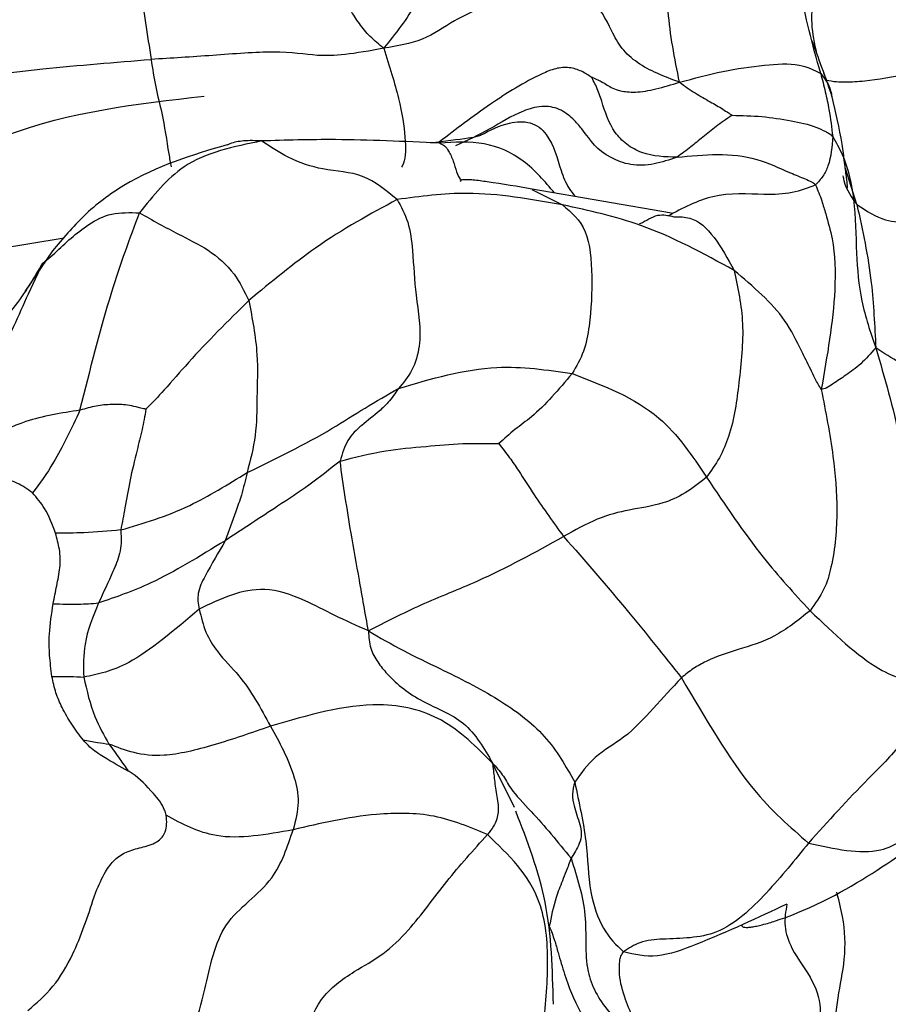
# Model space of a CAD drawing. Units: millimetres. Extents: x 34 to 1438, y 32 to 1022.
# Drawn here: x 575 to 586, y 257 to 270 of the extents above; entities that cross this region are included whole.
import ezdxf

# ---------------------------------------------------------------- set-up
doc = ezdxf.new("R2010")
doc.units = ezdxf.units.MM
doc.header["$LTSCALE"] = 5

msp = doc.modelspace()

# ---------------------------------------------------------------- linework, layer by layer
at = {"color": 8, "linetype": 'Continuous', "lineweight": 25}
for p, q in [((585.275, 268.939), (585.312, 268.848)), ((585.692, 267.289), (585.548, 267.743)), ((581.625, 267.479), (582.01, 267.286)), ((574.358, 266.643), (575.773, 266.874)), ((581.407, 259.746), (581.133, 260.302))]:
    msp.add_line(p, q, dxfattribs=at)
at = {"color": 7, "linetype": 'Continuous', "lineweight": 25}
for p, q in [((583.374, 267.184), (581.627, 267.484)), ((575.626, 266.71), (575.279, 266.204)), ((575.504, 266.557), (575.655, 266.683)), ((575.325, 266.175), (575.504, 266.557)), ((576.147, 258.631), (576.168, 258.688))]:
    msp.add_line(p, q, dxfattribs=at)
msp.add_arc((577.523, 262.197), 28.85, 91.9061, 186.1316, dxfattribs=at)
at = {"color": 8, "linetype": 'Continuous', "lineweight": 25}
msp.add_arc((577.523, 262.197), 28.34, 92.4986, 184.3232, dxfattribs=at)
at = {"color": 7, "linetype": 'Continuous', "lineweight": 25}
for points, knots in [([(580.835, 271.908), (580.715, 271.458), (580.549, 270.831), (580.208, 269.789), (579.918, 269.428), (579.771, 269.245)], [0, 0, 0, 0, 0.556593, 0.775374, 1, 1, 1, 1]), ([(583.472, 268.82), (583.412, 269.119), (583.293, 269.712), (583.36, 270.701), (583.412, 271.199), (583.444, 271.503)], [0, 0, 0, 0, 0.283783, 0.563532, 1, 1, 1, 1]), ([(579.771, 269.245), (579.712, 269.293), (579.598, 269.386), (579.462, 269.552), (579.278, 269.84), (579.149, 270.487), (578.791, 271.021), (578.553, 271.375)], [0, 0, 0, 0, 0.088067, 0.171038, 0.254292, 0.504746, 1, 1, 1, 1]), ([(576.246, 271.124), (576.356, 270.954), (576.579, 270.612), (576.741, 269.913), (576.814, 269.412), (576.859, 269.106)], [0, 0, 0, 0, 0.278215, 0.559433, 1, 1, 1, 1]), ([(585.239, 268.931), (585.188, 269.113), (585.085, 269.478), (584.954, 270.077), (585.044, 270.342), (585.099, 270.503)], [0, 0, 0, 0, 0.278621, 0.559843, 1, 1, 1, 1]), ([(583.472, 268.82), (583.378, 268.855), (583.201, 268.922), (582.943, 269.055), (582.735, 269.242), (582.588, 269.534), (582.443, 269.835), (582.103, 269.986), (581.698, 270), (581.203, 269.838), (580.677, 269.625), (580.277, 269.329), (579.939, 269.273), (579.771, 269.245)], [0, 0, 0, 0, 0.068398, 0.129939, 0.189445, 0.251533, 0.375906, 0.436131, 0.497214, 0.638772, 0.779335, 0.889874, 1, 1, 1, 1]), ([(585.384, 268.638), (585.283, 268.927), (585.18, 269.22), (585.127, 269.345), (585.126, 269.346)], [0, 0, 0, 0, 0.985361, 1, 1, 1, 1]), ([(579.771, 269.245), (579.599, 269.214), (579.26, 269.153), (578.88, 269.148), (578.484, 269.224), (577.617, 269.152), (577.112, 269.121), (576.859, 269.106)], [0, 0, 0, 0, 0.160228, 0.316789, 0.561656, 0.780561, 1, 1, 1, 1]), ([(573.748, 268.778), (574.337, 268.853), (575.387, 268.987), (576.409, 269.07), (576.859, 269.106)], [0, 0, 0, 0, 0.56026, 1, 1, 1, 1]), ([(583.472, 268.82), (583.654, 268.869), (584.014, 268.967), (584.512, 269.035), (584.962, 269.07), (585.155, 268.973), (585.239, 268.931)], [0, 0, 0, 0, 0.285657, 0.564917, 0.809098, 1, 1, 1, 1]), ([(585.239, 268.931), (585.259, 268.854), (585.298, 268.702), (585.354, 268.436), (585.376, 268.253), (585.389, 268.142)], [0, 0, 0, 0, 0.286083, 0.564582, 1, 1, 1, 1]), ([(585.312, 268.848), (585.352, 268.84), (585.424, 268.825), (585.581, 268.822), (585.84, 268.836), (586.149, 268.89), (586.346, 268.925)], [0, 0, 0, 0, 0.167531, 0.307222, 0.556811, 1, 1, 1, 1]), ([(582.371, 268.883), (582.372, 268.883), (582.374, 268.884), (582.379, 268.882), (582.389, 268.878), (582.409, 268.869), (582.446, 268.852), (582.507, 268.823), (582.588, 268.774), (582.676, 268.716), (582.911, 268.687), (583.184, 268.731), (583.373, 268.79), (583.472, 268.82)], [0, 0, 0, 0, 0.002966, 0.00772, 0.018124, 0.042292, 0.088232, 0.166619, 0.304139, 0.55162, 0.695628, 0.841629, 1, 1, 1, 1]), ([(583.442, 267.883), (583.291, 267.886), (583.065, 267.892), (582.804, 268.039), (582.598, 268.252), (582.525, 268.512), (582.45, 268.731), (582.403, 268.825), (582.382, 268.864), (582.375, 268.877), (582.372, 268.882), (582.372, 268.883), (582.371, 268.883)], [0, 0, 0, 0, 0.2519326, 0.377062, 0.5033196, 0.7870425, 0.9124282, 0.9710549, 0.9918166, 0.9974996, 0.998975, 1, 1, 1, 1]), ([(583.472, 268.82), (583.537, 268.774), (583.663, 268.686), (583.85, 268.579), (583.987, 268.503), (584.071, 268.446), (584.11, 268.421), (584.125, 268.411), (584.13, 268.407)], [0, 0, 0, 0, 0.297759, 0.575636, 0.820528, 0.928558, 0.975384, 1, 1, 1, 1]), ([(571.418, 260.463), (571.262, 261.037), (570.884, 262.43), (571.43, 264.738), (572.837, 266.863), (574.992, 268.357), (576.679, 268.55), (577.523, 268.647)], [0, 0, 0, 0, 0.149426, 0.362069, 0.574713, 0.787356, 1, 1, 1, 1]), ([(583.442, 267.883), (583.346, 267.85), (583.151, 267.785), (582.854, 267.772), (582.439, 267.944), (582.363, 268.104), (582.149, 268.357), (581.978, 268.498), (581.741, 268.534), (581.432, 268.44), (581.097, 268.222), (580.813, 268.091), (580.668, 268.025)], [0, 0, 0, 0, 0.079916, 0.163047, 0.246259, 0.499218, 0.560499, 0.619654, 0.678259, 0.740118, 0.868014, 1, 1, 1, 1]), ([(585.57, 267.494), (585.571, 267.496), (585.574, 267.499), (585.573, 267.529), (585.569, 267.579), (585.557, 267.675), (585.535, 267.837), (585.492, 268.172), (585.429, 268.442), (585.384, 268.638)], [0, 0, 0, 0, 0.05423, 0.101342, 0.147671, 0.1998, 0.335167, 0.518514, 1, 1, 1, 1]), ([(584.13, 268.407), (584.094, 268.383), (584.028, 268.337), (583.907, 268.25), (583.768, 268.14), (583.611, 268.006), (583.5, 267.925), (583.442, 267.883)], [0, 0, 0, 0, 0.162971, 0.30044, 0.545933, 0.765127, 1, 1, 1, 1]), ([(584.13, 268.407), (584.254, 268.404), (584.507, 268.398), (584.856, 268.343), (585.131, 268.288), (585.278, 268.215), (585.347, 268.181), (585.375, 268.155), (585.389, 268.142)], [0, 0, 0, 0, 0.276375, 0.558725, 0.806231, 0.915262, 0.958164, 1, 1, 1, 1]), ([(580.982, 268.157), (581.101, 268.219), (581.26, 268.301), (581.475, 268.332), (581.603, 268.319), (581.721, 268.263), (581.9, 268.065), (581.955, 267.792), (582.06, 267.526), (582.14, 267.424), (582.165, 267.391)], [0, 0, 0, 0, 0.215523, 0.288654, 0.35921, 0.426479, 0.495934, 0.787263, 0.932448, 1, 1, 1, 1]), ([(580.984, 268.154), (580.983, 268.154), (580.981, 268.154), (580.923, 268.135), (580.764, 268.109), (580.53, 268.08), (580.357, 268.059)], [0, 0, 0, 0, 0.016138, 0.081321, 0.319795, 1, 1, 1, 1]), ([(577.81, 268.038), (577.376, 267.91), (576.765, 267.73), (576.027, 267.189), (575.753, 266.862), (575.626, 266.71)], [0, 0, 0, 0, 0.567741, 0.799115, 1, 1, 1, 1]), ([(578.242, 268.086), (577.895, 268.015), (577.274, 267.889), (576.885, 267.401), (576.714, 267.187)], [0, 0, 0, 0, 0.559887, 1, 1, 1, 1]), ([(580.469, 268.059), (580.023, 268.079), (579.229, 268.116), (578.543, 268.095), (578.242, 268.086)], [0, 0, 0, 0, 0.560116, 1, 1, 1, 1]), ([(579.938, 267.353), (579.8, 267.467), (579.523, 267.697), (579.03, 267.708), (578.603, 267.849), (578.353, 268.013), (578.242, 268.086)], [0, 0, 0, 0, 0.280827, 0.562232, 0.806479, 1, 1, 1, 1]), ([(580.469, 268.059), (580.449, 268.061), (580.424, 268.064), (580.397, 268.062), (580.39, 268.061)], [0, 0, 0, 0, 0.766008, 1, 1, 1, 1]), ([(585.389, 268.142), (585.38, 268.015), (585.367, 267.837), (585.272, 267.642), (585.207, 267.572), (585.174, 267.536)], [0, 0, 0, 0, 0.555846, 0.774605, 1, 1, 1, 1]), ([(585.389, 268.142), (585.431, 268.069), (585.508, 267.935), (585.598, 267.671), (585.676, 267.258), (585.679, 266.708), (585.731, 266.076), (585.862, 265.691), (585.928, 265.498)], [0, 0, 0, 0, 0.094341, 0.17159, 0.309261, 0.556479, 0.776455, 1, 1, 1, 1]), ([(583.442, 267.883), (583.781, 267.916), (584.272, 267.963), (584.782, 267.716), (585.012, 267.625), (585.109, 267.583), (585.154, 267.557), (585.168, 267.543), (585.174, 267.536)], [0, 0, 0, 0, 0.556617, 0.806629, 0.916516, 0.965504, 0.983218, 1, 1, 1, 1]), ([(581.627, 267.484), (581.446, 267.515), (581.212, 267.555), (580.925, 267.594), (580.825, 267.601), (580.772, 267.601), (580.741, 267.596), (580.726, 267.588), (580.731, 267.581), (580.733, 267.579)], [0, 0, 0, 0, 0.555295, 0.719712, 0.781307, 0.836732, 0.894747, 0.963213, 1, 1, 1, 1]), ([(585.174, 267.536), (585.202, 267.47), (585.253, 267.348), (585.312, 267.131), (585.418, 266.788), (585.435, 266.052), (585.32, 265.398), (585.246, 264.977)], [0, 0, 0, 0, 0.093805, 0.171552, 0.310701, 0.556672, 1, 1, 1, 1]), ([(582.01, 267.286), (581.607, 267.357), (580.887, 267.483), (580.228, 267.392), (579.938, 267.353)], [0, 0, 0, 0, 0.5602213, 1, 1, 1, 1]), ([(579.938, 267.353), (579.602, 267.171), (578.999, 266.846), (578.363, 266.322), (578.082, 266.09)], [0, 0, 0, 0, 0.557973, 1, 1, 1, 1]), ([(579.938, 267.353), (579.988, 267.264), (580.089, 267.085), (580.143, 266.644), (580.161, 266.131), (580.265, 265.633), (580.135, 265.2), (580.016, 265.06), (579.955, 264.989)], [0, 0, 0, 0, 0.138173, 0.279313, 0.500024, 0.751109, 0.873321, 1, 1, 1, 1]), ([(585.692, 267.289), (585.763, 266.968), (585.86, 266.52), (585.908, 265.906), (585.921, 265.635), (585.928, 265.498)], [0, 0, 0, 0, 0.555103, 0.773559, 1, 1, 1, 1]), ([(585.692, 267.289), (585.811, 267.211), (586.024, 267.072), (586.423, 267.07), (586.614, 266.987), (586.736, 266.933)], [0, 0, 0, 0, 0.31143, 0.559394, 1, 1, 1, 1]), ([(575.97, 264.718), (576.099, 265.231), (576.328, 266.146), (576.596, 266.869), (576.714, 267.187)], [0, 0, 0, 0, 0.561201, 1, 1, 1, 1]), ([(576.714, 267.187), (576.877, 267.095), (577.169, 266.932), (577.573, 266.74), (577.9, 266.462), (578.026, 266.204), (578.082, 266.09)], [0, 0, 0, 0, 0.314634, 0.561934, 0.805127, 1, 1, 1, 1]), ([(582.01, 267.286), (582.119, 267.193), (582.336, 267.009), (582.388, 266.388), (582.364, 265.885), (582.288, 265.448), (582.182, 265.266), (582.129, 265.176)], [0, 0, 0, 0, 0.252224, 0.500317, 0.753608, 0.877877, 1, 1, 1, 1]), ([(584.156, 266.466), (583.774, 266.675), (583.09, 267.05), (582.34, 267.214), (582.01, 267.286)], [0, 0, 0, 0, 0.559658, 1, 1, 1, 1]), ([(582.973, 267.051), (582.975, 267.052), (583.051, 267.085), (583.19, 267.187), (583.334, 267.153), (583.402, 267.137)], [0, 0, 0, 0, 0.0158358, 0.5418602, 1, 1, 1, 1]), ([(574.737, 265.546), (574.878, 265.696), (575.208, 266.046), (575.396, 266.372), (575.504, 266.557)], [0, 0, 0, 0, 0.42861, 1, 1, 1, 1]), ([(584.156, 266.466), (584.203, 266.248), (584.298, 265.811), (584.22, 265.091), (584.15, 264.528), (583.981, 264.119), (583.867, 263.958), (583.81, 263.878)], [0, 0, 0, 0, 0.279173, 0.560669, 0.806984, 0.903501, 1, 1, 1, 1]), ([(585.246, 264.977), (585.22, 265.02), (585.173, 265.099), (585.095, 265.27), (584.972, 265.509), (584.767, 265.948), (584.394, 266.264), (584.156, 266.466)], [0, 0, 0, 0, 0.095883, 0.173712, 0.312594, 0.560898, 1, 1, 1, 1]), ([(578.082, 266.09), (577.823, 265.834), (577.451, 265.465), (577.047, 264.991), (576.872, 264.808), (576.796, 264.729)], [0, 0, 0, 0, 0.56364, 0.811647, 1, 1, 1, 1]), ([(578.082, 266.09), (578.126, 265.864), (578.204, 265.459), (578.182, 264.898), (578.182, 264.404), (578.101, 264.092), (578.061, 263.937)], [0, 0, 0, 0, 0.313817, 0.561965, 0.782801, 1, 1, 1, 1]), ([(585.928, 265.498), (585.865, 265.428), (585.742, 265.29), (585.562, 265.157), (585.423, 265.071), (585.316, 264.992), (585.267, 264.981), (585.246, 264.977)], [0, 0, 0, 0, 0.286182, 0.564438, 0.809523, 0.917598, 1, 1, 1, 1]), ([(585.928, 265.498), (586.038, 265.124), (586.257, 264.382), (586.37, 263.267), (586.618, 262.274), (586.566, 261.614), (586.54, 261.285)], [0, 0, 0, 0, 0.283825, 0.563305, 0.782959, 1, 1, 1, 1]), ([(587.049, 264.982), (586.863, 265.04), (586.605, 265.121), (586.231, 265.302), (586.03, 265.432), (585.928, 265.498)], [0, 0, 0, 0, 0.557446, 0.776516, 1, 1, 1, 1]), ([(579.955, 264.989), (580.367, 265.111), (581.099, 265.328), (581.816, 265.222), (582.129, 265.176)], [0, 0, 0, 0, 0.562565, 1, 1, 1, 1]), ([(582.129, 265.176), (581.961, 264.978), (581.727, 264.703), (581.418, 264.485), (581.279, 264.36), (581.212, 264.299)], [0, 0, 0, 0, 0.567144, 0.789717, 1, 1, 1, 1]), ([(582.129, 265.176), (582.521, 265.026), (583.223, 264.758), (583.631, 264.147), (583.81, 263.878)], [0, 0, 0, 0, 0.55898, 1, 1, 1, 1]), ([(578.061, 263.937), (578.419, 264.11), (578.919, 264.351), (579.534, 264.748), (579.815, 264.909), (579.955, 264.989)], [0, 0, 0, 0, 0.56033, 0.780593, 1, 1, 1, 1]), ([(579.955, 264.989), (579.914, 264.929), (579.839, 264.821), (579.687, 264.678), (579.503, 264.539), (579.306, 264.357), (579.251, 264.173), (579.224, 264.08)], [0, 0, 0, 0, 0.175129, 0.31313, 0.56036, 0.780844, 1, 1, 1, 1]), ([(585.246, 264.977), (585.301, 264.701), (585.399, 264.206), (585.459, 263.463), (585.415, 262.904), (585.294, 262.47), (585.169, 262.296), (585.106, 262.209)], [0, 0, 0, 0, 0.31397, 0.561171, 0.809007, 0.904638, 1, 1, 1, 1]), ([(575.97, 264.718), (575.738, 264.682), (575.323, 264.618), (574.871, 264.392), (574.513, 264.237), (574.169, 264.245), (573.96, 264.33), (573.851, 264.374)], [0, 0, 0, 0, 0.30942, 0.555573, 0.701206, 0.845324, 1, 1, 1, 1]), ([(575.97, 264.718), (575.86, 264.485), (575.663, 264.067), (575.464, 263.801), (575.376, 263.682)], [0, 0, 0, 0, 0.557008, 1, 1, 1, 1]), ([(576.796, 264.729), (576.796, 264.729), (576.793, 264.73), (576.789, 264.732), (576.779, 264.734), (576.759, 264.737), (576.722, 264.745), (576.657, 264.763), (576.538, 264.789), (576.375, 264.793), (576.174, 264.776), (576.038, 264.737), (575.97, 264.718)], [0, 0, 0, 0, 0.003439, 0.008368, 0.018639, 0.041953, 0.086847, 0.166052, 0.305559, 0.554372, 0.775604, 1, 1, 1, 1]), ([(576.796, 264.729), (576.78, 264.643), (576.747, 264.466), (576.671, 264.166), (576.592, 263.84), (576.537, 263.525), (576.498, 263.312), (576.481, 263.219)], [0, 0, 0, 0, 0.148036, 0.306935, 0.556906, 0.806801, 1, 1, 1, 1]), ([(579.224, 264.08), (579.409, 264.129), (579.743, 264.215), (580.282, 264.263), (580.752, 264.309), (581.06, 264.302), (581.212, 264.299)], [0, 0, 0, 0, 0.313745, 0.563374, 0.785848, 1, 1, 1, 1]), ([(581.212, 264.299), (581.257, 264.241), (581.34, 264.135), (581.485, 263.923), (581.702, 263.576), (581.897, 263.309), (582.022, 263.138)], [0, 0, 0, 0, 0.166881, 0.3062454, 0.5554164, 1, 1, 1, 1]), ([(579.224, 264.08), (579.094, 263.978), (578.834, 263.772), (578.373, 263.471), (578.009, 263.231), (577.787, 263.085)], [0, 0, 0, 0, 0.2794292, 0.5595014, 1, 1, 1, 1]), ([(579.579, 261.957), (579.541, 262.171), (579.467, 262.596), (579.339, 263.29), (579.267, 263.781), (579.224, 264.08)], [0, 0, 0, 0, 0.284253, 0.563955, 1, 1, 1, 1]), ([(575.376, 263.682), (575.313, 263.729), (575.161, 263.84), (574.882, 263.874), (574.566, 263.813), (574.251, 263.697), (573.954, 263.715), (573.797, 263.769), (573.725, 263.794)], [0, 0, 0, 0, 0.1434086, 0.3419704, 0.5481866, 0.743291, 0.8832459, 1, 1, 1, 1]), ([(576.481, 263.219), (576.764, 263.303), (577.27, 263.451), (577.819, 263.788), (578.061, 263.937)], [0, 0, 0, 0, 0.558995, 1, 1, 1, 1]), ([(578.061, 263.937), (578.039, 263.842), (577.999, 263.672), (577.901, 263.396), (577.832, 263.207), (577.787, 263.085)], [0, 0, 0, 0, 0.315579, 0.561317, 1, 1, 1, 1]), ([(583.81, 263.878), (583.722, 263.808), (583.546, 263.668), (583.202, 263.521), (582.87, 263.484), (582.44, 263.373), (582.162, 263.217), (582.022, 263.138)], [0, 0, 0, 0, 0.156577, 0.312415, 0.561246, 0.777895, 1, 1, 1, 1]), ([(583.81, 263.878), (584.044, 263.532), (584.459, 262.915), (584.908, 262.424), (585.106, 262.209)], [0, 0, 0, 0, 0.560546, 1, 1, 1, 1]), ([(575.664, 263.178), (575.624, 263.287), (575.553, 263.48), (575.43, 263.621), (575.376, 263.682)], [0, 0, 0, 0, 0.565781, 1, 1, 1, 1]), ([(575.635, 262.297), (575.649, 262.372), (575.677, 262.522), (575.728, 262.746), (575.722, 262.973), (575.682, 263.113), (575.664, 263.178)], [0, 0, 0, 0, 0.2562221, 0.5125342, 0.7713321, 1, 1, 1, 1]), ([(576.481, 263.219), (576.327, 263.205), (576.051, 263.18), (575.782, 263.179), (575.664, 263.178)], [0, 0, 0, 0, 0.559976, 1, 1, 1, 1]), ([(576.481, 263.219), (576.484, 263.165), (576.489, 263.069), (576.463, 262.888), (576.358, 262.639), (576.263, 262.436), (576.202, 262.306)], [0, 0, 0, 0, 0.176943, 0.313766, 0.560139, 1, 1, 1, 1]), ([(579.579, 261.957), (579.795, 262.069), (580.228, 262.292), (581.088, 262.623), (581.669, 262.943), (582.022, 263.138)], [0, 0, 0, 0, 0.281317, 0.56262, 1, 1, 1, 1]), ([(582.022, 263.138), (582.291, 262.831), (582.772, 262.281), (583.275, 261.649), (583.497, 261.37)], [0, 0, 0, 0, 0.559363, 1, 1, 1, 1]), ([(577.787, 263.085), (577.469, 262.89), (576.9, 262.542), (576.415, 262.378), (576.202, 262.306)], [0, 0, 0, 0, 0.560213, 1, 1, 1, 1]), ([(577.787, 263.085), (577.703, 262.94), (577.582, 262.731), (577.449, 262.478), (577.442, 262.33), (577.456, 262.263), (577.463, 262.229)], [0, 0, 0, 0, 0.561291, 0.806596, 0.902869, 1, 1, 1, 1]), ([(579.579, 261.957), (579.435, 262.021), (579.153, 262.147), (578.713, 262.383), (578.146, 262.558), (577.73, 262.357), (577.463, 262.229)], [0, 0, 0, 0, 0.161083, 0.317664, 0.562936, 1, 1, 1, 1]), ([(575.619, 261.387), (575.608, 261.475), (575.585, 261.65), (575.581, 261.957), (575.615, 262.17), (575.635, 262.297)], [0, 0, 0, 0, 0.290626, 0.580605, 1, 1, 1, 1]), ([(575.635, 262.297), (575.74, 262.293), (575.928, 262.286), (576.118, 262.3), (576.202, 262.306)], [0, 0, 0, 0, 0.5600529, 1, 1, 1, 1]), ([(576.202, 262.306), (576.132, 262.136), (576.006, 261.832), (576.014, 261.517), (576.017, 261.378)], [0, 0, 0, 0, 0.560999, 1, 1, 1, 1]), ([(577.463, 262.229), (577.153, 261.966), (576.599, 261.498), (576.195, 261.415), (576.017, 261.378)], [0, 0, 0, 0, 0.560351, 1, 1, 1, 1]), ([(577.463, 262.229), (577.486, 262.13), (577.533, 261.932), (577.716, 261.646), (578.04, 261.339), (578.231, 260.988), (578.354, 260.764)], [0, 0, 0, 0, 0.155612, 0.311166, 0.558967, 1, 1, 1, 1]), ([(585.106, 262.209), (584.959, 262.092), (584.665, 261.857), (584.22, 261.732), (583.892, 261.622), (583.644, 261.491), (583.546, 261.411), (583.497, 261.37)], [0, 0, 0, 0, 0.279388, 0.560382, 0.807512, 0.903547, 1, 1, 1, 1]), ([(585.106, 262.209), (585.406, 261.923), (585.943, 261.413), (586.357, 261.325), (586.54, 261.285)], [0, 0, 0, 0, 0.559367, 1, 1, 1, 1]), ([(579.579, 261.957), (579.584, 261.882), (579.594, 261.739), (579.694, 261.562), (579.89, 261.32), (580.241, 261.053), (580.812, 260.855), (581.026, 260.487), (581.133, 260.302)], [0, 0, 0, 0, 0.08834, 0.169464, 0.25215, 0.501504, 0.750513, 1, 1, 1, 1]), ([(579.579, 261.957), (579.722, 261.873), (580.003, 261.71), (580.56, 261.446), (581.188, 261.133), (581.825, 260.663), (582.049, 260.263), (582.161, 260.064)], [0, 0, 0, 0, 0.162433, 0.318699, 0.56426, 0.783071, 1, 1, 1, 1]), ([(575.619, 261.387), (575.696, 261.387), (575.832, 261.389), (575.961, 261.381), (576.017, 261.378)], [0, 0, 0, 0, 0.559983, 1, 1, 1, 1]), ([(576.01, 260.592), (575.961, 260.657), (575.862, 260.786), (575.749, 260.984), (575.662, 261.183), (575.634, 261.318), (575.619, 261.387)], [0, 0, 0, 0, 0.270398, 0.539998, 0.767454, 1, 1, 1, 1]), ([(576.017, 261.378), (576.056, 261.208), (576.125, 260.905), (576.27, 260.651), (576.333, 260.54)], [0, 0, 0, 0, 0.560331, 1, 1, 1, 1]), ([(583.497, 261.37), (583.379, 261.244), (583.145, 260.993), (582.824, 260.63), (582.396, 260.396), (582.238, 260.174), (582.161, 260.064)], [0, 0, 0, 0, 0.281369, 0.560265, 0.78338, 1, 1, 1, 1]), ([(583.497, 261.37), (583.795, 260.862), (584.325, 259.958), (584.855, 259.503), (585.088, 259.303)], [0, 0, 0, 0, 0.562109, 1, 1, 1, 1]), ([(586.54, 261.285), (586.511, 261.155), (586.454, 260.897), (586.218, 260.48), (585.714, 259.998), (585.332, 259.574), (585.088, 259.303)], [0, 0, 0, 0, 0.15878, 0.314293, 0.56082, 1, 1, 1, 1]), ([(581.133, 260.302), (580.931, 260.504), (580.53, 260.905), (579.579, 261.124), (578.818, 260.901), (578.354, 260.764)], [0, 0, 0, 0, 0.28399, 0.562862, 1, 1, 1, 1]), ([(578.354, 260.764), (578.114, 260.681), (577.634, 260.515), (576.867, 260.332), (576.536, 260.461), (576.333, 260.54)], [0, 0, 0, 0, 0.2802992, 0.5597273, 1, 1, 1, 1]), ([(578.354, 260.764), (578.465, 260.565), (578.619, 260.29), (578.727, 259.815), (578.667, 259.586), (578.637, 259.469)], [0, 0, 0, 0, 0.559322, 0.7748749, 1, 1, 1, 1]), ([(576.572, 260.204), (576.473, 260.258), (576.321, 260.341), (576.114, 260.478), (576.038, 260.562), (576.01, 260.592)], [0, 0, 0, 0, 0.5503597, 0.837288, 1, 1, 1, 1]), ([(576.01, 260.592), (576.069, 260.582), (576.175, 260.564), (576.285, 260.547), (576.333, 260.54)], [0, 0, 0, 0, 0.5591804, 1, 1, 1, 1]), ([(576.333, 260.54), (576.379, 260.478), (576.461, 260.367), (576.538, 260.254), (576.572, 260.204)], [0, 0, 0, 0, 0.560021, 1, 1, 1, 1]), ([(581.133, 260.302), (581.14, 260.241), (581.153, 260.121), (581.179, 259.911), (581.216, 259.749), (581.188, 259.606), (581.15, 259.512), (581.096, 259.443), (581.069, 259.408)], [0, 0, 0, 0, 0.254321, 0.502039, 0.750527, 0.832715, 0.914032, 1, 1, 1, 1]), ([(581.133, 260.302), (581.176, 260.256), (581.26, 260.166), (581.365, 259.956), (581.692, 259.628), (581.95, 259.315), (582.115, 259.114)], [0, 0, 0, 0, 0.1618042, 0.3181651, 0.5623876, 1, 1, 1, 1]), ([(577.05, 259.65), (577.044, 259.672), (577.014, 259.778), (576.855, 259.963), (576.705, 260.123), (576.59, 260.194), (576.572, 260.204)], [0, 0, 0, 0, 0.085232, 0.402475, 0.910319, 1, 1, 1, 1]), ([(582.161, 260.064), (582.148, 260.014), (582.123, 259.913), (582.156, 259.736), (582.216, 259.578), (582.253, 259.42), (582.217, 259.268), (582.154, 259.173), (582.115, 259.114)], [0, 0, 0, 0, 0.155217, 0.311562, 0.560797, 0.684664, 0.803908, 1, 1, 1, 1]), ([(582.161, 260.064), (582.216, 259.81), (582.327, 259.299), (582.325, 258.741), (582.503, 258.195), (582.682, 258.027), (582.772, 257.943)], [0, 0, 0, 0, 0.278633, 0.559442, 0.779955, 1, 1, 1, 1]), ([(581.069, 259.408), (580.852, 259.5), (580.416, 259.684), (579.527, 259.679), (578.975, 259.549), (578.637, 259.469)], [0, 0, 0, 0, 0.27922, 0.559769, 1, 1, 1, 1]), ([(581.894, 257.286), (581.883, 257.718), (581.863, 258.559), (581.568, 259.328), (581.424, 259.702)], [0, 0, 0, 0, 0.514115, 1, 1, 1, 1]), ([(576.168, 258.688), (576.205, 258.775), (576.268, 258.925), (576.401, 259.104), (576.56, 259.203), (576.735, 259.248), (576.896, 259.285), (576.998, 259.369), (577.042, 259.448), (577.059, 259.543), (577.053, 259.613), (577.05, 259.65)], [0, 0, 0, 0, 0.181658, 0.311873, 0.442616, 0.599381, 0.756255, 0.817545, 0.867603, 0.929286, 1, 1, 1, 1]), ([(578.637, 259.469), (578.302, 259.408), (577.703, 259.298), (577.25, 259.542), (577.05, 259.65)], [0, 0, 0, 0, 0.560189, 1, 1, 1, 1]), ([(577.234, 256.438), (577.286, 256.61), (577.388, 256.95), (577.568, 257.563), (577.7, 258.351), (578.404, 258.765), (578.566, 259.255), (578.637, 259.469)], [0, 0, 0, 0, 0.162578, 0.319705, 0.565225, 0.809407, 1, 1, 1, 1]), ([(578.769, 256.843), (578.828, 257.021), (578.948, 257.381), (579.37, 257.687), (579.764, 257.896), (580.173, 258.294), (580.543, 258.827), (580.895, 259.215), (581.069, 259.408)], [0, 0, 0, 0, 0.15456, 0.31144, 0.435424, 0.557573, 0.780358, 1, 1, 1, 1]), ([(581.768, 256.972), (581.795, 257.251), (581.848, 257.808), (581.759, 258.748), (581.331, 259.158), (581.069, 259.408)], [0, 0, 0, 0, 0.281701, 0.561624, 1, 1, 1, 1]), ([(585.088, 259.303), (585.41, 259.231), (585.985, 259.103), (586.347, 259.393), (586.507, 259.521)], [0, 0, 0, 0, 0.559266, 1, 1, 1, 1]), ([(585.088, 259.303), (584.918, 259.094), (584.581, 258.679), (583.983, 258.106), (583.393, 258.112), (582.991, 258.084), (582.839, 257.986), (582.772, 257.943)], [0, 0, 0, 0, 0.2822417, 0.5599379, 0.8095613, 0.9164637, 1, 1, 1, 1]), ([(582.115, 259.114), (582.095, 259.059), (582.059, 258.96), (581.993, 258.797), (581.902, 258.566), (581.866, 258.381), (581.843, 258.262)], [0, 0, 0, 0, 0.173701, 0.310892, 0.556811, 1, 1, 1, 1]), ([(582.115, 259.114), (582.191, 258.876), (582.343, 258.398), (582.255, 257.737), (582.544, 257.179), (582.906, 256.893), (583.088, 256.749)], [0, 0, 0, 0, 0.278337, 0.55846, 0.777757, 1, 1, 1, 1]), ([(584.253, 258.27), (584.253, 258.269), (584.25, 258.263), (584.261, 258.256), (584.284, 258.248), (584.325, 258.247), (584.379, 258.253), (584.442, 258.265), (584.545, 258.289), (584.789, 258.363), (585.444, 258.63), (585.864, 258.909), (586.189, 259.125)], [0, 0, 0, 0, 0.0024, 0.025553, 0.04483, 0.062187, 0.080168, 0.100316, 0.123898, 0.184726, 0.371367, 1, 1, 1, 1]), ([(575.317, 257.207), (575.426, 257.3), (575.642, 257.484), (575.939, 257.988), (576.068, 258.386), (576.147, 258.631)], [0, 0, 0, 0, 0.2815093, 0.5574389, 1, 1, 1, 1]), ([(584.817, 258.54), (584.452, 258.369), (583.943, 258.13), (583.179, 257.843), (582.908, 257.91), (582.772, 257.943)], [0, 0, 0, 0, 0.560117, 0.780408, 1, 1, 1, 1]), ([(584.817, 258.54), (584.801, 258.449), (584.769, 258.266), (584.888, 257.92), (585.15, 257.613), (585.276, 257.171), (585.074, 256.694), (584.998, 256.181), (585.165, 255.708), (585.257, 255.497), (585.304, 255.389)], [0, 0, 0, 0, 0.0860419, 0.1724635, 0.3131156, 0.4310237, 0.5550713, 0.8008205, 0.8974371, 1, 1, 1, 1]), ([(581.843, 258.262), (581.866, 258.204), (581.908, 258.097), (581.963, 257.892), (582.052, 257.595), (582.208, 257.182), (582.521, 256.776), (582.724, 256.578), (582.812, 256.493)], [0, 0, 0, 0, 0.094519, 0.172813, 0.312608, 0.561524, 0.810547, 1, 1, 1, 1]), ([(583.088, 256.749), (583.027, 256.858), (582.918, 257.052), (582.785, 257.358), (582.714, 257.617), (582.72, 257.797), (582.734, 257.889), (582.759, 257.925), (582.772, 257.943)], [0, 0, 0, 0, 0.2823466, 0.5006987, 0.7496801, 0.8889849, 0.9433421, 1, 1, 1, 1])]:
    msp.add_open_spline(points, degree=3, knots=knots, dxfattribs=at)
at = {"color": 8, "linetype": 'Continuous', "lineweight": 25}
for points, knots in [([(585.099, 270.503), (585.121, 270.327), (585.16, 270.012), (585.103, 269.567), (585.16, 269.304), (585.187, 269.18)], [0, 0, 0, 0, 0.400033, 0.716921, 1, 1, 1, 1]), ([(579.771, 269.245), (579.841, 269.025), (579.979, 268.589), (580.045, 268.142), (580.049, 267.856), (580.003, 267.774), (579.994, 267.759)], [0, 0, 0, 0, 0.327738, 0.650037, 0.933965, 1, 1, 1, 1]), ([(576.859, 269.106), (576.877, 268.99), (576.914, 268.755), (577.014, 268.375), (577.061, 268.039), (577.1, 267.815), (577.11, 267.761)], [0, 0, 0, 0, 0.242954, 0.489057, 0.876269, 1, 1, 1, 1]), ([(582.371, 268.883), (582.331, 268.909), (582.251, 268.962), (582.097, 269.013), (581.92, 268.999), (581.578, 268.851), (581.08, 268.543), (580.677, 268.234), (580.469, 268.074)], [0, 0, 0, 0, 0.078595, 0.158091, 0.236152, 0.317105, 0.646301, 1, 1, 1, 1]), ([(585.239, 268.931), (585.29, 268.865), (585.356, 268.779), (585.375, 268.658), (585.379, 268.629)], [0, 0, 0, 0, 0.761648, 1, 1, 1, 1]), ([(578.242, 268.086), (578.167, 268.089), (578.034, 268.095), (577.887, 268.068), (577.822, 268.04), (577.811, 268.035)], [0, 0, 0, 0, 0.51554, 0.918662, 1, 1, 1, 1]), ([(581.909, 267.435), (581.787, 267.579), (581.55, 267.86), (581.034, 268.093), (580.658, 268.07), (580.469, 268.059)], [0, 0, 0, 0, 0.342606, 0.668324, 1, 1, 1, 1]), ([(580.469, 268.059), (580.491, 268.048), (580.539, 268.027), (580.591, 267.947), (580.661, 267.806), (580.687, 267.64), (580.745, 267.597), (580.746, 267.596)], [0, 0, 0, 0, 0.138895, 0.294663, 0.546249, 0.990389, 1, 1, 1, 1]), ([(585.174, 267.536), (585.081, 267.499), (584.894, 267.425), (584.471, 267.407), (583.916, 267.459), (583.511, 267.244), (583.323, 267.144)], [0, 0, 0, 0, 0.20371, 0.407085, 0.725597, 1, 1, 1, 1]), ([(585.517, 267.648), (585.521, 267.629), (585.551, 267.48), (585.626, 267.378), (585.692, 267.289)], [0, 0, 0, 0, 0.124308, 1, 1, 1, 1]), ([(575.655, 266.683), (575.788, 266.809), (575.993, 267.003), (576.353, 267.197), (576.594, 267.19), (576.714, 267.187)], [0, 0, 0, 0, 0.4852512, 0.7441132, 1, 1, 1, 1]), ([(583.402, 267.137), (583.47, 267.137), (583.787, 267.136), (583.994, 266.76), (584.156, 266.466)], [0, 0, 0, 0, 0.21586, 1, 1, 1, 1]), ([(573.851, 264.374), (574.056, 264.427), (574.463, 264.533), (574.978, 265.383), (575.206, 265.904), (575.325, 266.175)], [0, 0, 0, 0, 0.328737, 0.652, 1, 1, 1, 1]), ([(585.436, 258.689), (585.463, 258.587), (585.536, 258.31), (585.56, 257.704), (585.288, 256.92), (585.835, 256.056), (585.725, 255.491), (585.669, 255.206)], [0, 0, 0, 0, 0.0873, 0.23799, 0.509523, 0.752703, 1, 1, 1, 1])]:
    msp.add_open_spline(points, degree=3, knots=knots, dxfattribs=at)

doc.saveas('drawing.dxf')
